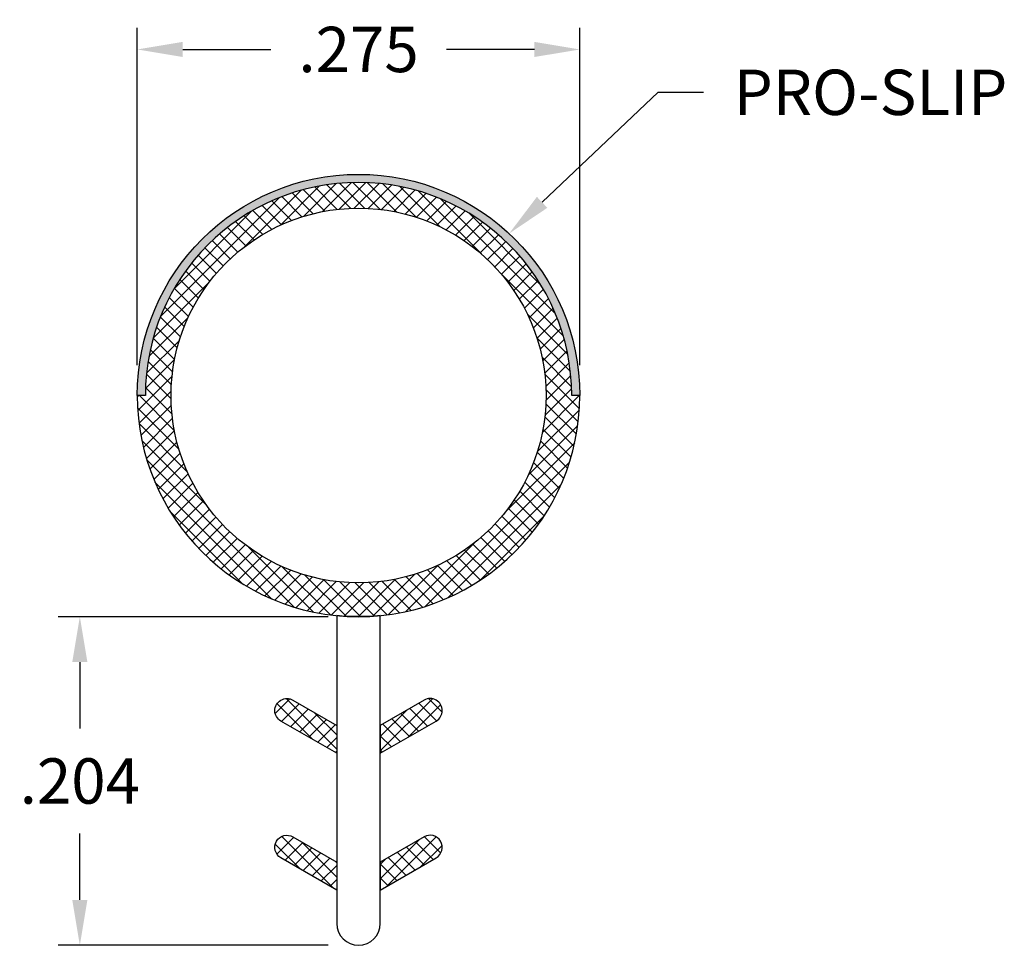
# Model space of a CAD drawing. Extents: x 38.317 to 38.929, y 17.826 to 18.402.
import ezdxf

# ---------------------------------------------------------------- set-up
doc = ezdxf.new("R2010")
doc.units = 0
doc.header["$LTSCALE"] = 0.1
doc.header["$MEASUREMENT"] = 0
doc.layers.get('DEFPOINTS').update_dxf_attribs({"linetype": 'CONTINUOUS'})
for name, color, linetype in [('DIM-PRO', 160, 'CONTINUOUS'), ('FLEX', 4, 'CONTINUOUS'), ('HATCH', 3, 'CONTINUOUS'), ('INFLEX', 113, 'CONTINUOUS'), ('OTHER', 210, 'CONTINUOUS'), ('RIGID', 252, 'CONTINUOUS')]:
    doc.layers.add(name, color=color, linetype=linetype)
doc.styles.get("Standard").update_dxf_attribs({"font": 'txt', "width": 0.85})
doc.dimstyles.get("Standard").update_dxf_attribs({"dimscale": 0.3, "dimtxt": 0.094, "dimasz": 0.094, "dimexe": 0.045, "dimexo": 0.063, "dimgap": 0.062, "dimtad": 0, "dimtih": 1, "dimtoh": 1, "dimdec": 3, "dimzin": 4, "dimdsep": 46, "dimtxsty": 'Standard', "dimcen": 0, "dimadec": 0, "dimazin": 0, "dimtp": 0.015, "dimtm": 0.015, "dimtfac": 1, "dimtdec": 3, "dimtofl": 0, "dimtmove": 0, "dimatfit": 1, "dimfxl": 1, "dimtolj": 1, "dimtzin": 4, "dimarcsym": 0})

# ---------------------------------------------------------------- blocks, each defined once
blk = doc.blocks.new('*D1')
at = {"layer": 'DEFPOINTS', "color": 0, "transparency": 16777216}
for p in [(38.66548, 18.38307), (38.39048, 18.16791), (38.66548, 18.16791)]:
    blk.add_point(p, dxfattribs=at)
at = {"layer": 'DIM-PRO', "color": 0, "lineweight": -2, "transparency": 16777216}
for p, q in [((38.39048, 18.18681), (38.39048, 18.39657)), ((38.66548, 18.18681), (38.66548, 18.39657)), ((38.41868, 18.38307), (38.47343, 18.38307)), ((38.63728, 18.38307), (38.58254, 18.38307))]:
    blk.add_line(p, q, dxfattribs=at)
at = {"layer": 'DIM-PRO', "color": 0, "transparency": 16777216}
for points in [[(38.41868, 18.38777), (38.41868, 18.37837), (38.39048, 18.38307)], [(38.63728, 18.38777), (38.63728, 18.37837), (38.66548, 18.38307)]]:
    blk.add_solid(points, dxfattribs=at)
at = {"layer": 'DIM-PRO', "color": 0, "transparency": 16777216, "insert": (38.52798, 18.38307), "char_height": 0.0282, "attachment_point": 5}
blk.add_mtext('\\A1;.275', dxfattribs=at)
blk = doc.blocks.new('*D2')
at = {"layer": 'DEFPOINTS', "color": 0, "transparency": 16777216}
for p in [(38.52798, 18.03041), (38.35477, 17.82608), (38.52798, 17.82608)]:
    blk.add_point(p, dxfattribs=at)
at = {"layer": 'DIM-PRO', "color": 0, "lineweight": -2, "transparency": 16777216}
for p, q in [((38.50908, 18.03041), (38.34127, 18.03041)), ((38.35477, 18.00221), (38.35477, 17.96094)), ((38.35477, 17.85428), (38.35477, 17.89554)), ((38.50908, 17.82608), (38.34127, 17.82608))]:
    blk.add_line(p, q, dxfattribs=at)
at = {"layer": 'DIM-PRO', "color": 0, "transparency": 16777216}
for points in [[(38.35007, 18.00221), (38.35947, 18.00221), (38.35477, 18.03041)], [(38.35007, 17.85428), (38.35947, 17.85428), (38.35477, 17.82608)]]:
    blk.add_solid(points, dxfattribs=at)
at = {"layer": 'DIM-PRO', "color": 0, "transparency": 16777216, "insert": (38.35477, 17.92824), "char_height": 0.0282, "attachment_point": 5}
blk.add_mtext('\\A1;.204', dxfattribs=at)

msp = doc.modelspace()

# ---------------------------------------------------------------- hatches: boundary and pattern name
at = {"layer": 'HATCH'}
h = msp.add_hatch(color=256, dxfattribs=at)
h.dxf.hatch_style = 1
h.paths.add_polyline_path([(38.66048, 18.16791), (38.66548, 18.16791, 1), (38.39048, 18.16791), (38.39548, 18.16791, -1)])
h = msp.add_hatch(dxfattribs=at)
h.set_pattern_fill('ANSI37', color=256, scale=0.05)
h.paths.add_polyline_path([(38.39548, 18.16791), (38.39048, 18.16791, 1), (38.66548, 18.16791), (38.66048, 18.16791, 1)])
h.paths.add_polyline_path([(38.64448, 18.16791, -1), (38.41148, 18.16791, -1)], flags=16)
h = msp.add_hatch(dxfattribs=at)
h.set_pattern_fill('ANSI37', color=256, scale=0.05)
h.paths.add_polyline_path([(38.51448, 17.96277), (38.48723, 17.9785, 1), (38.47973, 17.96551), (38.51448, 17.94545)])
h.paths.add_polyline_path([(38.57623, 17.96551, 1), (38.56873, 17.9785), (38.54148, 17.96277), (38.54148, 17.94545)])
h.paths.add_polyline_path([(38.56873, 17.8935), (38.54148, 17.87777), (38.54148, 17.86045), (38.57623, 17.88051, 1)])
h.paths.add_polyline_path([(38.51448, 17.87777), (38.48723, 17.8935, 1), (38.47973, 17.88051), (38.51448, 17.86045)])

# ---------------------------------------------------------------- linework, layer by layer
at = {"layer": 'DIM-PRO'}
for p, q in [((38.64207, 18.28802), (38.71426, 18.35642)), ((38.71426, 18.35642), (38.74246, 18.35642))]:
    msp.add_line(p, q, dxfattribs=at)
msp.add_solid([(38.6453, 18.28461), (38.63883, 18.29143), (38.62159, 18.26862)], dxfattribs=at)
at = {"layer": 'FLEX'}
for points in [[(38.66548, 18.16791), (38.66048, 18.16791, 1), (38.39548, 18.16791), (38.39048, 18.16791, 1)], [(38.47973, 17.96551, -1), (38.48723, 17.9785), (38.51448, 17.96277), (38.51448, 17.94545)], [(38.57623, 17.96551, 1), (38.56873, 17.9785), (38.54148, 17.96277), (38.54148, 17.94545)], [(38.47973, 17.88051, -1), (38.48723, 17.8935), (38.51448, 17.87777), (38.51448, 17.86045)], [(38.57623, 17.88051, 1), (38.56873, 17.8935), (38.54148, 17.87777), (38.54148, 17.86045)]]:
    msp.add_lwpolyline(points, format="xyb", close=True, dxfattribs=at)
at = {"layer": 'INFLEX'}
msp.add_circle((38.52798, 18.16791), 0.1165, dxfattribs=at)
at = {"layer": 'OTHER'}
msp.add_lwpolyline([(38.66548, 18.16791), (38.66048, 18.16791, 1), (38.39548, 18.16791), (38.39048, 18.16791, -1)], format="xyb", close=True, dxfattribs=at)
at = {"layer": 'RIGID', "linetype": 'Continuous'}
msp.add_lwpolyline([(38.54148, 18.03108, -0.049204), (38.51448, 18.03108), (38.51448, 17.83958, 1), (38.54148, 17.83958)], format="xyb", close=True, dxfattribs=at)

# ---------------------------------------------------------------- texts
at = {"layer": 'DIM-PRO', "insert": (38.76106, 18.37052), "char_height": 0.0282, "attachment_point": 1}
msp.add_mtext('\\A1;PRO-SLIP', dxfattribs=at)

# ---------------------------------------------------------------- dimensions: what is measured, and where the dimension line sits
at = {"layer": 'DIM-PRO'}
dim = msp.add_linear_dim(base=(38.66548, 18.38307), p1=(38.39048, 18.16791), p2=(38.66548, 18.16791), dimstyle='Standard', dxfattribs=at)
dim.commit()
dim.dimension.update_dxf_attribs({"geometry": '*D1', "text_midpoint": (38.52798, 18.38307)})
dim = msp.add_linear_dim(base=(38.35477, 17.82608), p1=(38.52798, 18.03041), p2=(38.52798, 17.82608), angle=90, dimstyle='Standard', dxfattribs=at)
dim.commit()
dim.dimension.update_dxf_attribs({"geometry": '*D2', "text_midpoint": (38.35477, 17.92824)})

doc.saveas('drawing.dxf')
